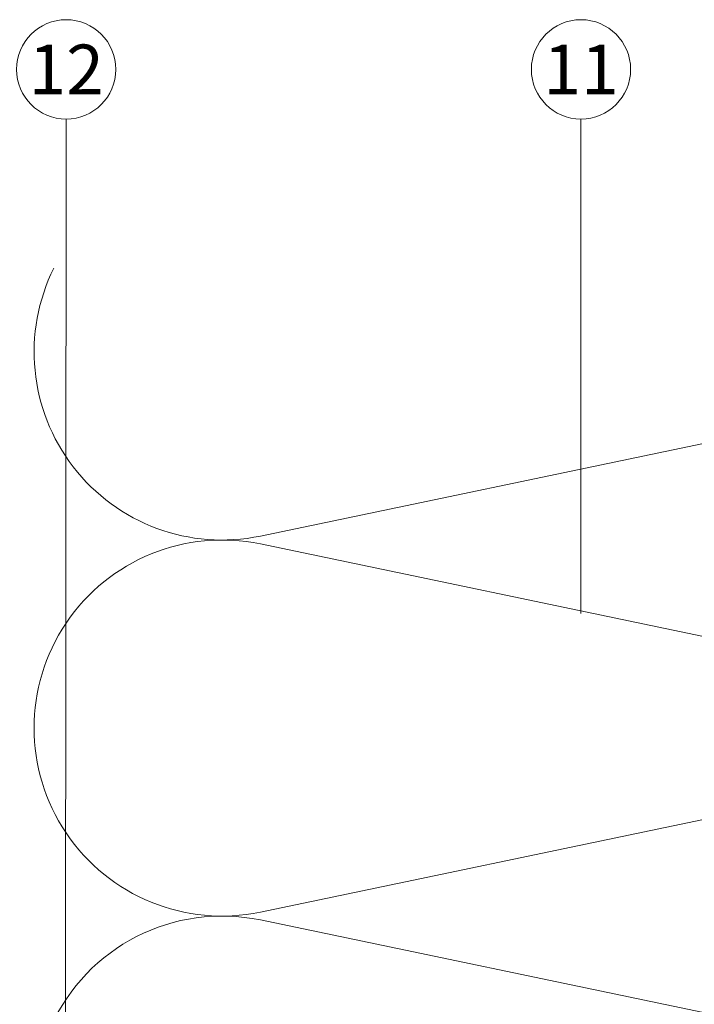
# Model space of a CAD drawing. Units: millimetres. Extents: x 7820 to 16650, y -13120 to -9152.
# Drawn here: x 9560 to 9628, y -12636 to -12537 of the extents above; entities that cross this region are included whole.
import ezdxf
from ezdxf.enums import TextEntityAlignment as Align

# ---------------------------------------------------------------- set-up
doc = ezdxf.new("R2010")
doc.units = ezdxf.units.MM
for name, color, linetype, lineweight, true_color in [('04_Daemmung', 252, 'Continuous', 9, 0x8296a0), ('08_Bemassung', 251, 'Continuous', 5, 0x505f69), ('99_Text_3_FR', 251, 'Continuous', 5, 0x505f69)]:
    doc.layers.add(name, color=color, linetype=linetype, lineweight=lineweight, true_color=true_color)
doc.layers.get('99_Text_3_FR').off()
doc.styles.add('PREFA_Standard', font='arial.ttf', dxfattribs={"height": 20})

# ---------------------------------------------------------------- blocks, each defined once
blk = doc.blocks.new('25')
at = {"layer": '04_Daemmung'}
for p, q in [((9785.44, -13913.192), (9872.322, -13895.068)), ((9872.322, -13932.114), (9785.44, -13913.99)), ((9785.44, -13951.036), (9872.322, -13932.912)), ((9851.524, -13965.619), (9785.44, -13951.834))]:
    blk.add_line(p, q, dxfattribs=at)
for centre, start, end in [((9781.576, -13894.669), 153.47994, 281.78354), ((9781.576, -13932.513), 78.21646, 281.78354), ((9781.576, -13970.357), 78.21646, 155.86244)]:
    blk.add_arc(centre, 18.922, start, end, dxfattribs=at)

msp = doc.modelspace()

# ---------------------------------------------------------------- linework, layer by layer
at = {"layer": '08_Bemassung'}
for p, q in [((9564.337, -12547.103), (9564.268, -12640.048)), ((9616.187, -12547.103), (9616.187, -12596.873))]:
    msp.add_line(p, q, dxfattribs=at)
for centre in [(9564.337, -12542.103), (9616.187, -12542.103)]:
    msp.add_circle(centre, 5, dxfattribs=at)

# ---------------------------------------------------------------- block references
at = {"layer": '99_Text_3_FR'}
msp.add_blockref('25', (-201.551, 1324.117), dxfattribs=at)

# ---------------------------------------------------------------- texts
at = {"layer": '08_Bemassung', "style": 'PREFA_Standard'}
for s, p in [('12', (9564.337, -12542.11)), ('11', (9616.187, -12542.11))]:
    msp.add_text(s, height=5, dxfattribs=at).set_placement(p, align=Align.MIDDLE_CENTER)

doc.saveas('drawing.dxf')
